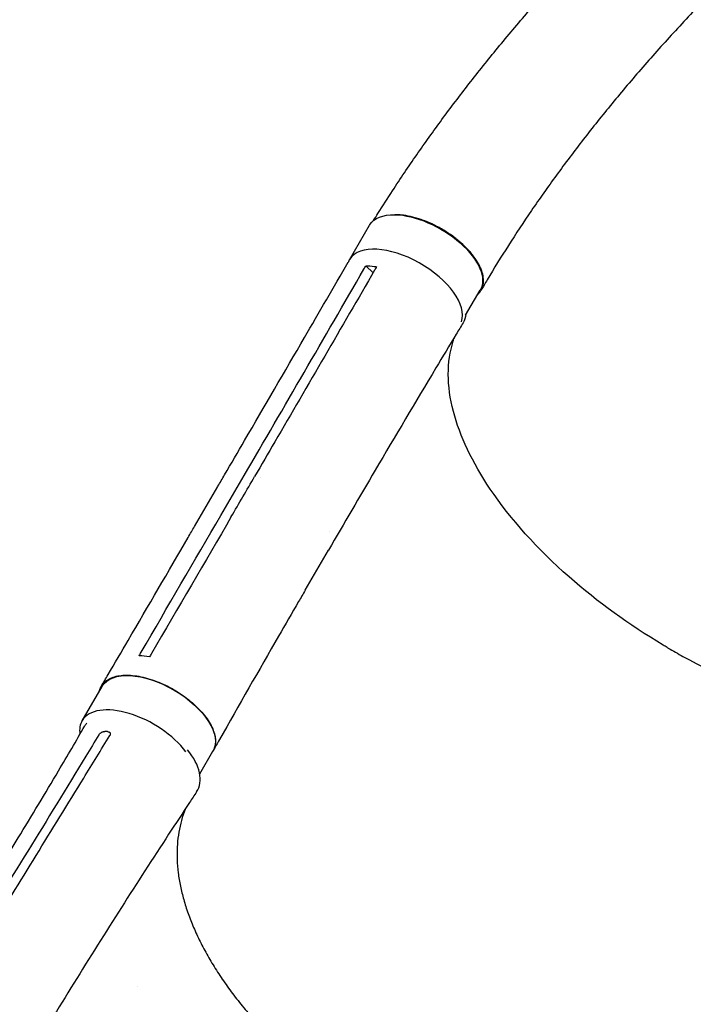
# Model space of a CAD drawing. Units: millimetres. Extents: x -5295 to 5914, y -6581 to 6633.
# Drawn here: x 297 to 733, y -64 to 573 of the extents above; entities that cross this region are included whole.
import ezdxf

# ---------------------------------------------------------------- set-up
doc = ezdxf.new("R2010")
doc.units = ezdxf.units.MM
doc.header["$LTSCALE"] = 20
doc.layers.add('2d', color=230, linetype='Continuous')

msp = doc.modelspace()

# ---------------------------------------------------------------- linework, layer by layer
at = {"layer": '2d'}
for p, q in [((510.49, 417.38), (523.55, 439.68)), ((525.87, 408.94), (521.19, 413.46)), ((585.71, 381.58), (595.18, 397.76)), ((427.33, 251.9), (442.43, 277.82)), ((452.71, 276.39), (452.71, 276.39)), ((410.31, 244.87), (425.4, 270.79)), ((497.46, 241.57), (497.46, 241.57)), ((481.89, 203.66), (496.96, 229.54)), ((337.53, 119.21), (350.47, 141.42)), ((413.63, 84.94), (422.19, 99.64))]:
    msp.add_line(p, q, dxfattribs=at)
at = {"layer": '2d', "extrusion": (0, 0, -1)}
for centre, major_axis, ratio, start_param, end_param in [((559.36, 418.72), (-35.82, 20.96), 0.507765, 0.023191, 0.733388), ((559.36, 418.72), (35.82, -20.96), 0.507765, -2.408202, 0), ((559.36, 418.72), (-35.82, 20.96), 0.507765, 0, 0.023191), ((547.89, 397.86), (36.29, -21.14), 0.515593, -0.254523, 0.008872), ((386.33, 120.53), (-35.86, 20.89), 0.515593, 0.004996, 3.141593), ((386.33, 120.53), (-35.86, 20.89), 0.515593, 0, 0.004996), ((385.54, -34.5), (-36.52, 21.28), 0.515593, -1.539155, -1.53777)]:
    msp.add_ellipse(centre, major_axis=major_axis, ratio=ratio, start_param=start_param, end_param=end_param, dxfattribs=at)
at = {"layer": '2d'}
for centre, major_axis, ratio, start_param, end_param in [((546.31, 396.41), (35.82, -20.96), 0.507765, 0.096142, 3.118401), ((546.31, 396.41), (-35.82, 20.96), 0.507765, -0.023191, 0.099611), ((373.39, 98.32), (-35.86, 20.89), 0.515593, -2.265974, -0.004996), ((373.39, 98.32), (-35.86, 20.89), 0.515593, -0.004996, 0.396049), ((375.69, 94.9), (-36.38, 20.99), 0.566547, -0.090886, -0.00122), ((375.69, 94.9), (36.38, -20.99), 0.566547, -0.035707, 0.981858)]:
    msp.add_ellipse(centre, major_axis=major_axis, ratio=ratio, start_param=start_param, end_param=end_param, dxfattribs=at)
for points, knots in [([(526.09, 442.65), (527.05, 444.19), (528.01, 445.73), (532.08, 452.21), (535.22, 457.11), (543.51, 469.79), (548.72, 477.51), (559.39, 492.84), (564.84, 500.45), (576.11, 515.75), (581.94, 523.44), (593.98, 538.88), (600.19, 546.64), (612.99, 562.23), (619.59, 570.05), (633.16, 585.76), (640.15, 593.65), (654.51, 609.47), (661.9, 617.4), (677.05, 633.31), (684.82, 641.29), (700.76, 657.27), (708.93, 665.27), (725.66, 681.3), (734.22, 689.32), (751.72, 705.36), (760.66, 713.38), (778.91, 729.4), (788.23, 737.39), (807.21, 753.35), (816.89, 761.31), (836.56, 777.15), (846.57, 785.04), (866.9, 800.73), (877.22, 808.52), (898.13, 823.98), (908.72, 831.65), (930.15, 846.82), (940.97, 854.32), (962.81, 869.13), (973.82, 876.43), (995.96, 890.78), (1007.1, 897.83), (1029.41, 911.65), (1040.59, 918.41), (1062.93, 931.59), (1074.09, 938.02), (1096.28, 950.47), (1107.33, 956.51), (1129.21, 968.15), (1140.04, 973.76), (1161.42, 984.5), (1171.96, 989.64), (1192.66, 999.4), (1202.82, 1004.03), (1222.66, 1012.77), (1232.35, 1016.88), (1251.19, 1024.54), (1260.35, 1028.1), (1277.87, 1034.63), (1286.15, 1037.58), (1301.53, 1043.14), (1308.65, 1045.72), (1317.1, 1048.78), (1318.43, 1049.26), (1319.76, 1049.74)], [3.748695, 3.748695, 3.748695, 3.748695, 10.000257, 10.000257, 29.90314, 29.90314, 61.721279, 61.721279, 93.679741, 93.679741, 126.615344, 126.615344, 160.536221, 160.536221, 195.458693, 195.458693, 231.393685, 231.393685, 268.345938, 268.345938, 306.312856, 306.312856, 345.283122, 345.283122, 385.235084, 385.235084, 426.134859, 426.134859, 467.934145, 467.934145, 510.567739, 510.567739, 553.950773, 553.950773, 597.975768, 597.975768, 642.509642, 642.509642, 687.390939, 687.390939, 732.427701, 732.427701, 777.396519, 777.396519, 822.043462, 822.043462, 866.087619, 866.087619, 909.227823, 909.227823, 951.152768, 951.152768, 991.55406, 991.55406, 1030.141013, 1030.141013, 1066.65535, 1066.65535, 1100.883854, 1100.883854, 1132.182409, 1132.182409, 1159.149257, 1159.149257, 1164.180005, 1164.180005, 1164.180005, 1164.180005]), ([(1345.91, 969.92), (1343.27, 969.07), (1340.62, 968.21), (1330.04, 964.8), (1322.11, 962.23), (1290.35, 951.98), (1267.16, 943.59), (1236.64, 930.87), (1229.53, 927.82), (1214.12, 921), (1205.83, 917.21), (1188.8, 909.18), (1180.06, 904.94), (1162.14, 896), (1152.97, 891.28), (1134.24, 881.41), (1124.69, 876.24), (1105.27, 865.45), (1095.41, 859.83), (1075.46, 848.18), (1065.37, 842.14), (1045.05, 829.68), (1034.82, 823.25), (1014.31, 810.06), (1004.03, 803.29), (983.5, 789.45), (973.25, 782.38), (952.88, 768), (942.75, 760.68), (922.68, 745.84), (912.74, 738.32), (893.1, 723.12), (883.41, 715.45), (864.33, 699.97), (854.93, 692.18), (836.49, 676.51), (827.43, 668.63), (809.69, 652.83), (801.01, 644.91), (784.03, 629.04), (775.73, 621.1), (759.55, 605.21), (751.66, 597.27), (736.3, 581.4), (728.83, 573.48), (714.31, 557.68), (707.25, 549.8), (693.58, 534.09), (686.95, 526.26), (674.11, 510.67), (667.9, 502.9), (655.91, 487.44), (650.11, 479.75), (638.94, 464.45), (633.56, 456.84), (623.21, 441.7), (618.23, 434.17), (608.68, 419.21), (604.1, 411.78), (598.34, 402.07), (597.03, 399.84), (595.71, 397.59)], [0, 0, 0, 0, 10, 10, 40, 40, 130.048218, 130.048218, 157.423207, 157.423207, 189.442782, 189.442782, 223.374293, 223.374293, 259.211522, 259.211522, 296.802536, 296.802536, 335.946073, 335.946073, 376.395361, 376.395361, 417.870319, 417.870319, 460.073543, 460.073543, 502.707451, 502.707451, 545.489711, 545.489711, 588.16484, 588.16484, 630.511114, 630.511114, 672.343137, 672.343137, 713.511094, 713.511094, 753.8979, 753.8979, 793.415313, 793.415313, 831.999759, 831.999759, 869.607972, 869.607972, 906.206848, 906.206848, 941.792622, 941.792622, 976.365258, 976.365258, 1009.933881, 1009.933881, 1042.515127, 1042.515127, 1074.13171, 1074.13171, 1104.811244, 1104.811244, 1113.849331, 1113.849331, 1113.849331, 1113.849331]), ([(593.52, 394.91), (593.76, 395.13), (593.98, 395.35), (594.41, 395.8), (594.6, 396.03), (594.98, 396.49), (595.15, 396.73), (595.65, 397.46), (595.94, 397.97), (596.69, 399.56), (597.02, 400.71), (597.27, 402.57), (597.31, 403.22), (597.3, 404.53), (597.25, 405.2), (596.99, 407.25), (596.64, 408.66), (595.86, 410.87), (595.56, 411.63), (594.87, 413.14), (594.49, 413.9), (593.23, 416.19), (592.24, 417.72), (590.8, 419.66), (590.51, 420.05), (589.89, 420.83), (589.57, 421.22), (588.6, 422.38), (587.92, 423.14), (585.8, 425.42), (584.26, 426.9), (582.19, 428.72), (581.77, 429.08), (580.91, 429.8), (580.47, 430.16), (579.15, 431.22), (578.25, 431.91), (575.49, 433.92), (573.58, 435.19), (571.1, 436.68), (570.6, 436.98), (569.59, 437.56), (569.08, 437.84), (567.55, 438.68), (566.52, 439.21), (563.44, 440.73), (561.37, 441.64), (558.76, 442.64), (558.24, 442.84), (557.19, 443.21), (556.67, 443.39), (555.1, 443.91), (554.07, 444.23), (551.01, 445.08), (549.01, 445.53), (546.57, 445.94), (546.08, 446.01), (545.12, 446.14), (544.64, 446.2), (543.21, 446.34), (542.29, 446.41), (540.88, 446.46), (540.37, 446.47), (539.87, 446.47)], [0.0258092, 0.0258092, 0.0258092, 0.0258092, 0.0276224, 0.0276224, 0.0293488, 0.0293488, 0.0310752, 0.0310752, 0.034528, 0.034528, 0.0414337, 0.0414337, 0.0448865, 0.0448865, 0.0483393, 0.0483393, 0.0552449, 0.0552449, 0.0586977, 0.0586977, 0.0621505, 0.0621505, 0.0690561, 0.0690561, 0.0707825, 0.0707825, 0.0725089, 0.0725089, 0.0759617, 0.0759617, 0.0828673, 0.0828673, 0.0845937, 0.0845937, 0.0863201, 0.0863201, 0.0897729, 0.0897729, 0.0966785, 0.0966785, 0.0984049, 0.0984049, 0.1001313, 0.1001313, 0.1035841, 0.1035841, 0.1104897, 0.1104897, 0.1122162, 0.1122162, 0.1139426, 0.1139426, 0.1173954, 0.1173954, 0.124301, 0.124301, 0.1260274, 0.1260274, 0.1277538, 0.1277538, 0.1312066, 0.1312066, 0.1331775, 0.1331775, 0.1331775, 0.1331775]), ([(425.43, 270.83), (426.86, 273.28), (428.29, 275.74), (434.03, 285.59), (438.34, 293), (455.59, 322.61), (468.52, 344.84), (490.87, 383.3), (500.3, 399.53), (509.72, 415.76)], [0.05088, 0.05088, 0.05088, 0.05088, 10, 10, 40, 40, 130.000013, 130.000013, 195.667296, 195.667296, 195.667296, 195.667296]), ([(526.81, 410.56), (505.28, 373.48), (483.75, 336.47), (457.87, 292.04), (453.53, 284.58), (449.19, 277.13)], [0.003, 0.003, 0.003, 0.003, 0.1527899, 0.1527899, 0.1830004, 0.1830004, 0.1830004, 0.1830004]), ([(521.19, 413.46), (522.88, 413.44), (524.65, 413.29), (527.03, 412.96), (527.56, 412.88), (528.11, 412.78)], [-87.348443, -87.348443, -87.348443, -87.348443, -81.137316, -81.137316, -79.32713, -79.32713, -79.32713, -79.32713]), ([(584.08, 376.55), (582.61, 374.12), (581.14, 371.69), (575.26, 361.96), (570.86, 354.65), (553.3, 325.39), (540.21, 303.36), (517.08, 264.06), (507, 246.83), (496.97, 229.55)], [0, 0, 0, 0, 10.000001, 10.000001, 40.000031, 40.000031, 130.000779, 130.000779, 200.008617, 200.008617, 200.008617, 200.008617]), ([(716.22, 166.54), (715.14, 167.18), (714.5, 167.55), (691.53, 181.25), (671.01, 196.12), (632.07, 230.35), (614.71, 249.68), (590.03, 286.26), (581.97, 303.25), (573.46, 335.95), (573.41, 351.32), (577.98, 365.66), (578.34, 366.68), (578.71, 367.68)], [453.099718, 453.099718, 453.099718, 453.099718, 459.169958, 459.169958, 585.146113, 585.146113, 727.735654, 727.735654, 854.158378, 854.158378, 985.748671, 985.748671, 995.900082, 995.900082, 995.900082, 995.900082]), ([(434.09, 251.21), (436.58, 255.49), (439.07, 259.76), (444.11, 268.4), (446.65, 272.76), (449.19, 277.13)], [-35, -35, -35, -35, -17.675, -17.675, 0, 0, 0, 0]), ([(350.07, 141.63), (351.51, 144.1), (352.95, 146.56), (358.71, 156.42), (363.03, 163.81), (380.29, 193.39), (393.24, 215.58), (407.55, 240.15), (408.93, 242.51), (410.31, 244.88)], [0, 0, 0, 0, 10, 10, 40, 40, 130.000008, 130.000008, 139.579331, 139.579331, 139.579331, 139.579331]), ([(481.88, 203.64), (480.44, 201.17), (479.01, 198.7), (473.29, 188.82), (469, 181.4), (451.88, 151.71), (439.1, 129.37), (425.02, 104.6), (423.67, 102.22), (422.31, 99.83)], [0, 0, 0, 0, 10.000001, 10.000001, 40.000019, 40.000019, 130.000426, 130.000426, 139.581931, 139.581931, 139.581931, 139.581931]), ([(716.22, 166.54), (716.56, 166.35), (716.7, 166.27), (719.97, 164.35), (723.11, 162.58), (749.1, 148.27), (772.76, 137.95), (822.05, 121.96), (847.17, 117.05), (892.16, 114.82), (911.78, 117.24), (941.8, 128.02), (952.91, 135.41), (960.85, 144.93)], [-740.321572, -740.321572, -740.321572, -740.321572, -739.20094, -739.20094, -717.71152, -717.71152, -562.195713, -562.195713, -390.107116, -390.107116, -224.6365, -224.6365, -82.813147, -82.813147, -82.813147, -82.813147]), ([(348.86, 138.66), (349.33, 140.48), (351.25, 144.1), (357.09, 147.79), (366.04, 149.14), (376.89, 147.79), (388.62, 143.87), (400.11, 137.76), (410.27, 130.04), (418.16, 121.43), (423.02, 112.76), (424.37, 105.1), (423.08, 100.98), (422, 99.31)], [0.0535166, 0.0535166, 0.0535166, 0.0535166, 0.064078, 0.0768936, 0.0897092, 0.1025248, 0.1153405, 0.1281561, 0.1409717, 0.1537873, 0.1666029, 0.1794185, 0.1910255, 0.1910255, 0.1910255, 0.1910255]), ([(229.05, -63.9), (240.91, -45.28), (252.68, -26.68), (275.06, 9.08), (285.69, 26.23), (304.98, 57.85), (313.69, 72.32), (328.01, 96.5), (333.69, 106.19), (339.32, 115.92)], [48.255886, 48.255886, 48.255886, 48.255886, 127.773151, 127.773151, 201.279645, 201.279645, 263.2877, 263.2877, 304.565753, 304.565753, 304.565753, 304.565753]), ([(348.37, 110.15), (348.46, 110.32), (348.58, 110.48), (348.86, 110.79), (349.02, 110.95), (349.19, 111.1)], [0.018089563, 0.018089563, 0.018089563, 0.018089563, 0.018773243, 0.018773243, 0.019456923, 0.019456923, 0.019456923, 0.019456923]), ([(349.39, 111.26), (349.6, 111.42), (349.82, 111.56), (350.17, 111.76), (350.28, 111.82), (350.52, 111.92), (350.64, 111.97), (351, 112.1), (351.25, 112.16), (351.72, 112.25), (351.95, 112.26), (352.17, 112.26)], [0.006604811, 0.006604811, 0.006604811, 0.006604811, 0.007398247, 0.007398247, 0.007794965, 0.007794965, 0.008191683, 0.008191683, 0.008985119, 0.008985119, 0.009778555, 0.009778555, 0.009778555, 0.009778555]), ([(354.02, 112.16), (354.27, 112.14), (354.49, 112.1), (354.8, 111.99), (354.9, 111.95), (355.09, 111.85), (355.17, 111.79), (355.4, 111.61), (355.53, 111.46), (355.66, 111.21), (355.7, 111.12), (355.75, 110.94), (355.76, 110.84), (355.77, 110.74)], [0, 0, 0, 0, 0.000861749, 0.000861749, 0.001292624, 0.001292624, 0.001723498, 0.001723498, 0.002585247, 0.002585247, 0.003016122, 0.003016122, 0.003446997, 0.003446997, 0.003446997, 0.003446997]), ([(355.77, 110.74), (355.78, 110.58), (355.76, 110.4), (355.66, 110.05), (355.58, 109.88), (355.47, 109.7)], [0, 0, 0, 0, 0.000729907, 0.000729907, 0.001459815, 0.001459815, 0.001459815, 0.001459815]), ([(339.94, 96.25), (327.49, 75.77), (314.97, 55.35), (289.86, 14.58), (277.28, -5.77), (264.68, -26.11)], [0.024604, 0.024604, 0.024604, 0.024604, 0.111557, 0.111557, 0.1985099, 0.1985099, 0.1985099, 0.1985099]), ([(276.88, -18.14), (287.16, -1.44), (297.44, 15.26), (318, 48.68), (328.28, 65.4), (338.56, 82.14)], [0.1257792, 0.1257792, 0.1257792, 0.1257792, 0.197038, 0.197038, 0.2682968, 0.2682968, 0.2682968, 0.2682968]), ([(411.62, 73.19), (410.11, 70.91), (408.59, 68.63), (402.55, 59.5), (398.04, 52.64), (383.24, 30.06), (373.06, 14.31), (352.61, -17.79), (342.34, -34.14), (322.1, -66.76), (312.13, -83.03), (301.89, -99.87), (301.59, -100.36), (301.29, -100.86)], [0, 0, 0, 0, 10.000004, 10.000004, 40.000101, 40.000101, 108.824516, 108.824516, 179.568408, 179.568408, 249.043582, 249.043582, 251.130945, 251.130945, 251.130945, 251.130945]), ([(404.47, 62.39), (404.16, 61.64), (403.86, 60.88), (402.71, 57.76), (401.96, 55.35), (400.71, 50.41), (400.2, 47.88), (399.44, 42.73), (399.19, 40.1), (398.92, 34.76), (398.91, 32.05), (399.13, 26.54), (399.36, 23.74), (400.07, 18.08), (400.54, 15.21), (401.73, 9.42), (402.45, 6.49), (404.11, 0.58), (405.06, -2.4), (407.2, -8.41), (408.38, -11.43), (410.99, -17.51), (412.4, -20.57), (415.46, -26.7), (417.1, -29.78), (420.61, -35.95), (422.47, -39.04), (426.42, -45.22), (428.5, -48.31), (432.86, -54.48), (435.15, -57.57), (439.93, -63.7), (442.42, -66.76), (447.59, -72.85), (450.27, -75.87), (455.82, -81.88), (458.69, -84.86), (464.59, -90.77), (467.63, -93.7), (473.88, -99.49), (477.08, -102.35), (483.64, -108), (487, -110.78), (493.85, -116.27), (497.36, -118.97), (504.48, -124.27), (508.11, -126.88), (515.48, -131.98), (519.23, -134.48), (526.82, -139.36), (530.67, -141.75), (536.27, -145.09), (537.99, -146.1), (539.71, -147.09)], [7.644354, 7.644354, 7.644354, 7.644354, 12.190869, 12.190869, 26.089905, 26.089905, 39.922983, 39.922983, 53.674622, 53.674622, 67.333391, 67.333391, 80.909235, 80.909235, 94.407641, 94.407641, 107.861617, 107.861617, 121.267696, 121.267696, 134.647125, 134.647125, 148.015001, 148.015001, 161.364796, 161.364796, 174.721234, 174.721234, 188.079561, 188.079561, 201.44924, 201.44924, 214.826482, 214.826482, 228.223997, 228.223997, 241.631575, 241.631575, 255.066175, 255.066175, 268.527616, 268.527616, 282.002746, 282.002746, 295.512096, 295.512096, 309.0413, 309.0413, 322.603931, 322.603931, 336.19582, 336.19582, 342.167039, 342.167039, 342.167039, 342.167039])]:
    msp.add_open_spline(points, degree=3, knots=knots, dxfattribs=at)
for points in [[(442.43, 277.82), (468.32, 322.23), (494.15, 366.69), (519.9, 411.23)], [(519.9, 411.23), (520.33, 411.98), (520.76, 412.72), (521.19, 413.46)], [(528.11, 412.78), (527.68, 412.04), (527.24, 411.3), (526.81, 410.56)], [(425.4, 270.79), (425.4, 270.79), (425.4, 270.79), (425.4, 270.79)], [(375.66, 163.46), (392.91, 192.92), (410.13, 222.4), (427.33, 251.9)], [(434.09, 251.21), (416.9, 221.71), (399.71, 192.24), (382.51, 162.78)], [(496.96, 229.54), (496.97, 229.54), (496.97, 229.54), (496.97, 229.55)], [(374.36, 161.25), (374.8, 161.99), (375.23, 162.72), (375.66, 163.46)], [(381.22, 160.56), (378.96, 160.96), (376.65, 161.2), (374.36, 161.25)], [(382.51, 162.78), (382.08, 162.04), (381.65, 161.3), (381.22, 160.56)], [(338.56, 82.14), (344.2, 91.32), (349.84, 100.51), (355.47, 109.7)], [(348.37, 110.15), (345.56, 105.52), (342.75, 100.88), (339.94, 96.25)], [(349.19, 111.1), (349.25, 111.15), (349.32, 111.21), (349.39, 111.26)], [(354.02, 112.16), (353.4, 112.21), (352.78, 112.24), (352.17, 112.26)]]:
    msp.add_open_spline(points, degree=3, dxfattribs=at)

doc.saveas('drawing.dxf')
